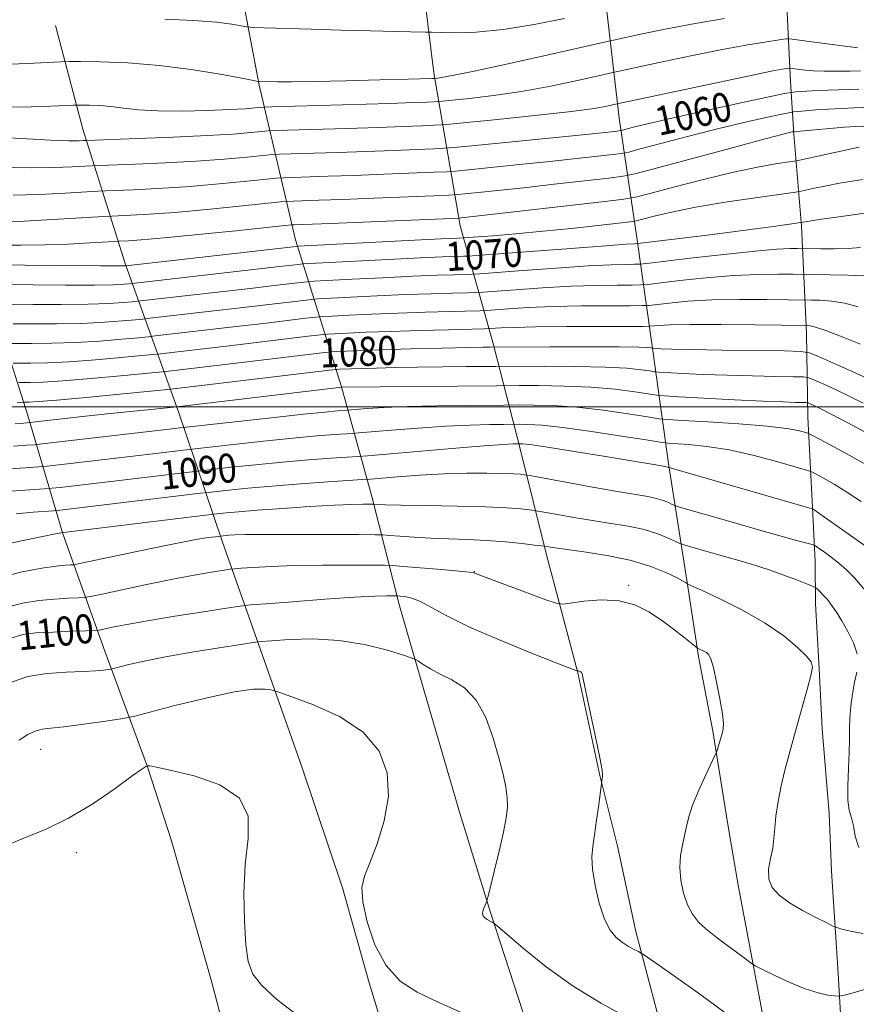
# Model space of a CAD drawing. Extents: x 2097300 to 2100200, y 334800 to 337700.
# Drawn here: x 2097586 to 2097817, y 336835 to 337107 of the extents above; entities that cross this region are included whole.
import ezdxf

# ---------------------------------------------------------------- set-up
doc = ezdxf.new("R2010")
doc.units = 0
doc.header["$MEASUREMENT"] = 0
for name, color, linetype, lineweight in [('32000', 7, 'Continuous', 0), ('DTM HARD BREAKLINE', 7, 'Continuous', 0), ('DTM SPOT ELEVATION', 2, 'Continuous', 13), ('INDEX CONTOUR', 41, 'Continuous', 13), ('INDEX CONTOUR LABEL', 244, 'Continuous', 0), ('INTERMEDIATE CONTOUR', 44, 'Continuous', 0)]:
    doc.layers.add(name, color=color, linetype=linetype, lineweight=lineweight)
doc.styles.add('Style-ITALICS', font='ITALICS.shx')

msp = doc.modelspace()

# ---------------------------------------------------------------- linework, layer by layer
at = {"layer": '32000', "flags": 128}
msp.add_lwpolyline([(2100000, 337000), (2097500, 337000)], dxfattribs=at)
at = {"layer": 'DTM HARD BREAKLINE'}
for points in [[(2097816.66, 336782.55, 1104.83), (2097813.97, 336810.5, 1101.85), (2097812.07, 336843.7, 1097.08), (2097810.18, 336871.91, 1094.69), (2097809.61, 336887.84, 1094.69), (2097807.68, 336911.21, 1095.29), (2097806.69, 336929.53, 1095.89), (2097805.81, 336945.71, 1094.69), (2097805.72, 336957.32, 1092.91), (2097804.99, 336972.28, 1089.92), (2097803.67, 336997.16, 1085.15), (2097803.36, 337020.37, 1078.59), (2097801.9, 337049.9, 1070.24), (2097799.82, 337075.25, 1064.27), (2097798.86, 337089.83, 1058.91), (2097796.75, 337133.58, 1048.17)], [(2097799.51, 336775.99, 1106.03), (2097796.35, 336798.29, 1103.64), (2097791.69, 336829.61, 1099.47), (2097786.69, 336856.38, 1097.08), (2097784.5, 336868.02, 1096.48), (2097781.69, 336884.23, 1097.08), (2097777.47, 336910.5, 1098.27), (2097773.49, 336931.1, 1098.27), (2097770.26, 336952.19, 1095.89), (2097765.31, 336983.75, 1089.92), (2097760.48, 337018.85, 1079.19), (2097756.56, 337046.11, 1069.64), (2097751.62, 337079.7, 1058.91), (2097746.8, 337121.26, 1049.36)], [(2097780.71, 336753.84, 1107.82), (2097773.39, 336784.76, 1106.03), (2097765.12, 336821.4, 1102.45), (2097756.25, 336855.28, 1099.47), (2097751.12, 336878.76, 1099.47), (2097746.24, 336898.3, 1100.06), (2097740.18, 336926.6, 1100.06), (2097731.52, 336959.24, 1096.48), (2097724.26, 336988.49, 1090.52), (2097716.93, 337017.13, 1079.78), (2097707.7, 337050, 1066.66), (2097700.48, 337092.17, 1053.54), (2097697.22, 337118.42, 1049.96)], [(2097747.28, 336742.23, 1109.01), (2097741.69, 336769.82, 1108.41), (2097736.34, 336794.58, 1107.22), (2097726.38, 336828.89, 1103.64), (2097716.21, 336860.18, 1101.85), (2097707.63, 336887.89, 1103.05), (2097698.51, 336919.08, 1103.05), (2097690.93, 336945.13, 1100.66), (2097683.31, 336975.26, 1093.5), (2097674.98, 337005.59, 1083.96), (2097662.21, 337046.16, 1067.26), (2097652.24, 337088.85, 1054.13), (2097647.2, 337115.59, 1050.55)], [(2097674, 336719.44, 1110.2), (2097665.05, 336747.17, 1110.8), (2097658.33, 336769.58, 1111.99), (2097655.42, 336780.55, 1111.4), (2097647.43, 336809.53, 1108.41), (2097639.02, 336841.59, 1106.62), (2097628.03, 336880.25, 1107.22), (2097621.37, 336900.74, 1106.03), (2097609.64, 336932.61, 1101.26), (2097598.04, 336965.04, 1094.1), (2097588.38, 336997.63, 1083.36), (2097571.85, 337049.36, 1064.27), (2097560.45, 337088.87, 1054.73), (2097554.22, 337109.87, 1052.34)], [(2097715.38, 336729.03, 1109.61), (2097709.55, 336749.24, 1109.01), (2097704.95, 336765.28, 1110.2), (2097699.71, 336784.82, 1110.2), (2097691.51, 336811.86, 1106.62), (2097682.63, 336841.13, 1104.24), (2097675.19, 336867.28, 1104.24), (2097663.98, 336900.73, 1105.43), (2097654.72, 336926.99, 1103.64), (2097642, 336962.93, 1096.48), (2097629.99, 336998.69, 1084.55), (2097615.31, 337039.29, 1067.85), (2097603.57, 337076.63, 1057.12), (2097595.99, 337105.28, 1052.34)]]:
    msp.add_polyline3d(points, dxfattribs=at)
at = {"layer": 'DTM SPOT ELEVATION'}
for p in [(2097711.64, 336954.58, 1097.95), (2097754.24, 336950.75, 1097.75), (2097591.87, 336905.49, 1104.74), (2097601.75, 336876.98, 1106.47)]:
    msp.add_point(p, dxfattribs=at)
at = {"layer": 'INDEX CONTOUR'}
for points in [[(2097817.8, 337087.687, 1060), (2097809.185, 337087.389, 1060), (2097804.912, 337087.222, 1060), (2097802.044, 337087.086, 1060), (2097800.423, 337086.984, 1060), (2097799.61, 337086.916, 1060), (2097798.987, 337086.83, 1060), (2097797.217, 337086.468, 1060), (2097784.827, 337083.811, 1060), (2097775.133, 337081.709, 1060), (2097766.144, 337079.722, 1060), (2097759.778, 337078.249, 1060), (2097755.856, 337077.282, 1060), (2097752.54, 337076.407, 1060), (2097751.849, 337076.265, 1060), (2097751.009, 337076.16, 1060), (2097749.351, 337075.974, 1060), (2097745.913, 337075.608, 1060), (2097739.655, 337074.964, 1060), (2097710.936, 337072.092, 1060), (2097705.947, 337071.605, 1060), (2097703.225, 337071.387, 1060), (2097700.439, 337071.256, 1060), (2097695.752, 337071.063, 1060), (2097689.312, 337070.809, 1060), (2097681.763, 337070.533, 1060), (2097673.825, 337070.272, 1060), (2097657.844, 337069.788, 1060), (2097655.856, 337069.665, 1060), (2097648.887, 337068.961, 1060), (2097642.6, 337068.393, 1060), (2097634.863, 337067.826, 1060), (2097626.25, 337067.36, 1060), (2097618.037, 337067.012, 1060), (2097608.09, 337066.653, 1060), (2097606.118, 337066.567, 1060), (2097604.066, 337066.447, 1060), (2097600.575, 337066.254, 1060), (2097595.603, 337066.077, 1060), (2097589.44, 337066.039, 1060), (2097582.526, 337066.22, 1060)], [(2097820.184, 337053.574, 1070), (2097806.273, 337051.622, 1070), (2097803.602, 337051.23, 1070), (2097802.409, 337051.039, 1070), (2097801.766, 337050.917, 1070), (2097794.852, 337049.944, 1070), (2097789.225, 337049.176, 1070), (2097782.263, 337048.256, 1070), (2097774.468, 337047.266, 1070), (2097756.798, 337045.103, 1070), (2097756.449, 337045.082, 1070), (2097755.844, 337045.061, 1070), (2097753.511, 337044.911, 1070), (2097747.895, 337044.506, 1070), (2097738.247, 337043.783, 1070), (2097712.224, 337041.801, 1070), (2097709.9, 337041.643, 1070), (2097708.605, 337041.598, 1070), (2097706.557, 337041.543, 1070), (2097702.815, 337041.409, 1070), (2097696.648, 337041.14, 1070), (2097687.85, 337040.712, 1070), (2097666.092, 337039.593, 1070), (2097664.178, 337039.473, 1070), (2097663.105, 337039.359, 1070), (2097657.845, 337038.738, 1070), (2097617.169, 337034.064, 1070), (2097616.263, 337033.972, 1070), (2097614.868, 337033.859, 1070), (2097611.977, 337033.737, 1070), (2097606.72, 337033.658, 1070), (2097598.764, 337033.662, 1070), (2097589.937, 337033.718, 1070), (2097582.605, 337033.78, 1070)], [(2097820.179, 337007.844, 1080), (2097815.725, 337009.869, 1080), (2097806.673, 337013.93, 1080), (2097804.16, 337014.954, 1080), (2097801.716, 337015.353, 1080), (2097797.246, 337015.468, 1080), (2097780.039, 337015.721, 1080), (2097771.612, 337015.865, 1080), (2097766.108, 337015.989, 1080), (2097763.146, 337016.085, 1080), (2097761.098, 337016.189, 1080), (2097760.733, 337016.222, 1080), (2097760.352, 337016.28, 1080), (2097759.48, 337016.38, 1080), (2097756.988, 337016.491, 1080), (2097751.581, 337016.577, 1080), (2097742.67, 337016.605, 1080), (2097732.465, 337016.592, 1080), (2097715.993, 337016.531, 1080), (2097714.016, 337016.493, 1080), (2097702.629, 337016.231, 1080), (2097694.109, 337016.018, 1080), (2097686.092, 337015.792, 1080), (2097680.102, 337015.588, 1080), (2097676.111, 337015.42, 1080), (2097673.705, 337015.301, 1080), (2097672.265, 337015.212, 1080), (2097670.363, 337015.015, 1080), (2097641.969, 337011.615, 1080), (2097626.41, 337009.803, 1080), (2097624.498, 337009.608, 1080), (2097613.971, 337008.586, 1080), (2097605.747, 337007.825, 1080), (2097598.053, 337007.184, 1080), (2097592.491, 337006.837, 1080), (2097588.959, 337006.724, 1080), (2097585.839, 337006.724, 1080)], [(2097823.611, 336958.788, 1090), (2097805.123, 336971.789, 1090), (2097804.929, 336971.902, 1090), (2097765.062, 336983.429, 1090), (2097762.798, 336983.834, 1090), (2097760.07, 336984.303, 1090), (2097755.028, 336985.144, 1090), (2097747.304, 336986.408, 1090), (2097738.624, 336987.806, 1090), (2097731.239, 336988.965, 1090), (2097726.838, 336989.609, 1090), (2097724.874, 336989.846, 1090), (2097724.241, 336989.878, 1090), (2097723.313, 336989.871, 1090), (2097722.32, 336989.844, 1090), (2097719.711, 336989.686, 1090), (2097714.262, 336989.274, 1090), (2097705.43, 336988.545, 1090), (2097682.103, 336986.55, 1090), (2097679.455, 336986.341, 1090), (2097672.131, 336985.852, 1090), (2097665.881, 336985.397, 1090), (2097658.668, 336984.797, 1090), (2097651.232, 336984.078, 1090), (2097644.491, 336983.362, 1090), (2097634.451, 336982.229, 1090), (2097612.809, 336979.63, 1090), (2097597.253, 336977.815, 1090), (2097595.014, 336977.567, 1090), (2097592.877, 336977.385, 1090), (2097582.257, 336976.649, 1090)], [(2097782.602, 336831.567, 1100), (2097774.106, 336837.807, 1100), (2097769.102, 336841.384, 1100), (2097764.353, 336844.717, 1100), (2097758.64, 336848.683, 1100), (2097757.668, 336849.313, 1100), (2097756.932, 336849.7, 1100), (2097755.772, 336850.288, 1100), (2097754.224, 336851.138, 1100), (2097752.496, 336852.222, 1100), (2097750.766, 336853.58, 1100), (2097749.098, 336855.582, 1100), (2097747.522, 336858.672, 1100), (2097746.093, 336863.058, 1100), (2097744.945, 336867.994, 1100), (2097744.233, 336872.495, 1100), (2097744.058, 336875.888, 1100), (2097744.305, 336878.731, 1100), (2097744.801, 336881.897, 1100), (2097745.389, 336885.941, 1100), (2097745.954, 336890.179, 1100), (2097746.82, 336896.959, 1100), (2097746.888, 336897.409, 1100), (2097746.973, 336897.848, 1100), (2097747.032, 336898.362, 1100), (2097746.871, 336899.788, 1100), (2097746.254, 336903.152, 1100), (2097745.064, 336908.978, 1100), (2097743.627, 336915.791, 1100), (2097741.664, 336924.973, 1100), (2097741.346, 336926.345, 1100), (2097741.194, 336926.715, 1100), (2097741.017, 336926.896, 1100), (2097740.804, 336927.04, 1100), (2097740.585, 336927.134, 1100), (2097740.39, 336927.174, 1100), (2097740.232, 336927.174, 1100), (2097740.056, 336927.153, 1100), (2097740.005, 336927.16, 1100), (2097739.924, 336927.188, 1100), (2097733.978, 336929.507, 1100), (2097726.909, 336932.29, 1100), (2097718.282, 336935.798, 1100), (2097710.132, 336939.345, 1100), (2097704.045, 336942.357, 1100), (2097699.805, 336944.694, 1100), (2097696.747, 336946.324, 1100), (2097694.323, 336947.259, 1100), (2097692.455, 336947.684, 1100), (2097691.185, 336947.828, 1100), (2097690.468, 336947.884, 1100), (2097689.916, 336947.906, 1100), (2097689.057, 336947.913, 1100), (2097687.367, 336947.903, 1100), (2097684.123, 336947.796, 1100), (2097678.55, 336947.487, 1100), (2097670.391, 336946.93, 1100), (2097661.457, 336946.27, 1100), (2097654.079, 336945.708, 1100), (2097649.794, 336945.365, 1100), (2097646.984, 336945.048, 1100), (2097643.24, 336944.485, 1100), (2097636.86, 336943.493, 1100), (2097628.976, 336942.244, 1100), (2097621.422, 336940.998, 1100), (2097615.675, 336939.972, 1100), (2097611.765, 336939.206, 1100), (2097609.361, 336938.698, 1100), (2097608.002, 336938.426, 1100), (2097606.714, 336938.303, 1100), (2097604.393, 336938.221, 1100), (2097600.321, 336938.092, 1100), (2097595.318, 336937.897, 1100), (2097590.587, 336937.633, 1100), (2097586.99, 336937.227, 1100), (2097583.988, 336936.317, 1100)]]:
    msp.add_polyline3d(points, dxfattribs=at)
at = {"layer": 'INTERMEDIATE CONTOUR'}
for points in [[(2097780.677, 337107.193, 1054), (2097772.569, 337105.809, 1054), (2097764.726, 337104.326, 1054), (2097757.944, 337102.944, 1054), (2097750.002, 337101.249, 1054), (2097747.097, 337100.606, 1054), (2097732.443, 337097.312, 1054), (2097721.331, 337094.834, 1054), (2097711.553, 337092.694, 1054), (2097705.493, 337091.439, 1054), (2097702.561, 337090.908, 1054), (2097701.421, 337090.76, 1054), (2097700.477, 337090.681, 1054), (2097699.93, 337090.661, 1054), (2097693.398, 337090.464, 1054), (2097685.537, 337090.238, 1054), (2097676.102, 337089.985, 1054), (2097667.386, 337089.788, 1054), (2097661.179, 337089.705, 1054), (2097657.263, 337089.709, 1054), (2097652.321, 337089.813, 1054), (2097651.964, 337089.851, 1054), (2097650.696, 337090.083, 1054), (2097647.429, 337090.706, 1054), (2097641.443, 337091.822, 1054), (2097633.478, 337093.142, 1054), (2097624.639, 337094.28, 1054), (2097615.996, 337094.944, 1054), (2097608.458, 337095.223, 1054), (2097602.9, 337095.297, 1054), (2097599.721, 337095.312, 1054), (2097597.432, 337095.258, 1054), (2097588.258, 337094.794, 1054), (2097580.961, 337094.497, 1054)], [(2097736.501, 337107.183, 1052), (2097728.151, 337105.508, 1052), (2097719.564, 337104.13, 1052), (2097712.102, 337103.444, 1052), (2097706.22, 337103.288, 1052), (2097702.156, 337103.366, 1052), (2097699.842, 337103.437, 1052), (2097698.013, 337103.483, 1052), (2097689.932, 337103.652, 1052), (2097682.918, 337103.809, 1052), (2097674.862, 337104.006, 1052), (2097666.613, 337104.233, 1052), (2097653.57, 337104.625, 1052), (2097650.452, 337104.734, 1052), (2097648.825, 337104.865, 1052), (2097644.65, 337105.602, 1052), (2097640.392, 337106.163, 1052), (2097634.207, 337106.661, 1052), (2097626.13, 337106.997, 1052)], [(2097817.529, 337099.084, 1056), (2097806.192, 337100.577, 1056), (2097799.356, 337101.53, 1056), (2097798.51, 337101.624, 1056), (2097797.573, 337101.566, 1056), (2097795.74, 337101.305, 1056), (2097792.328, 337100.783, 1056), (2097787.133, 337099.917, 1056), (2097780.071, 337098.613, 1056), (2097771.384, 337096.868, 1056), (2097762.613, 337095.03, 1056), (2097751.611, 337092.675, 1056), (2097749.058, 337092.116, 1056), (2097745.777, 337091.379, 1056), (2097740.133, 337090.125, 1056), (2097732.699, 337088.573, 1056), (2097724.602, 337087.076, 1056), (2097716.892, 337085.923, 1056), (2097710.307, 337085.126, 1056), (2097705.514, 337084.629, 1056), (2097702.873, 337084.369, 1056), (2097701.564, 337084.26, 1056), (2097700.464, 337084.206, 1056), (2097698.494, 337084.126, 1056), (2097694.739, 337083.993, 1056), (2097688.328, 337083.786, 1056), (2097655.593, 337082.823, 1056), (2097653.588, 337082.744, 1056), (2097652.584, 337082.658, 1056), (2097651.073, 337082.511, 1056), (2097648.382, 337082.305, 1056), (2097644.048, 337082.06, 1056), (2097637.892, 337081.807, 1056), (2097630.874, 337081.648, 1056), (2097624.236, 337081.699, 1056), (2097618.934, 337082.029, 1056), (2097614.774, 337082.503, 1056), (2097611.271, 337082.939, 1056), (2097608.071, 337083.197, 1056), (2097605.33, 337083.303, 1056), (2097603.33, 337083.331, 1056), (2097602.135, 337083.333, 1056), (2097600.941, 337083.294, 1056), (2097594.722, 337082.983, 1056), (2097589.247, 337082.795, 1056), (2097582.869, 337082.736, 1056)], [(2097818.273, 337092.801, 1058), (2097815.396, 337092.711, 1058), (2097811.786, 337092.634, 1058), (2097808.207, 337092.636, 1058), (2097805.282, 337092.757, 1058), (2097803.05, 337092.954, 1058), (2097801.404, 337093.158, 1058), (2097798.751, 337093.519, 1058), (2097798.457, 337093.5, 1058), (2097797.884, 337093.418, 1058), (2097796.617, 337093.212, 1058), (2097793.589, 337092.64, 1058), (2097787.573, 337091.416, 1058), (2097778.043, 337089.409, 1058), (2097751.019, 337083.626, 1058), (2097749.792, 337083.352, 1058), (2097747.823, 337082.94, 1058), (2097744.068, 337082.312, 1058), (2097737.652, 337081.458, 1058), (2097728.29, 337080.406, 1058), (2097718.054, 337079.344, 1058), (2097704.819, 337078.027, 1058), (2097702.446, 337077.829, 1058), (2097700.452, 337077.731, 1058), (2097697.123, 337077.595, 1058), (2097692.025, 337077.401, 1058), (2097685.045, 337077.159, 1058), (2097676.401, 337076.888, 1058), (2097656.719, 337076.305, 1058), (2097654.722, 337076.204, 1058), (2097652.953, 337076.035, 1058), (2097649.921, 337075.733, 1058), (2097645.011, 337075.331, 1058), (2097637.834, 337074.886, 1058), (2097628.441, 337074.449, 1058), (2097618.657, 337074.067, 1058), (2097604.523, 337073.561, 1058), (2097603.722, 337073.519, 1058), (2097602.482, 337073.47, 1058), (2097599.755, 337073.486, 1058), (2097594.592, 337073.665, 1058), (2097586.611, 337074.061, 1058), (2097577.683, 337074.556, 1058)], [(2097819.176, 337082.635, 1062), (2097816.517, 337082.543, 1062), (2097813.049, 337082.403, 1062), (2097809.341, 337082.214, 1062), (2097805.907, 337081.984, 1062), (2097803.041, 337081.754, 1062), (2097800.986, 337081.569, 1062), (2097799.756, 337081.441, 1062), (2097798.485, 337081.218, 1062), (2097796.079, 337080.71, 1062), (2097791.717, 337079.765, 1062), (2097785.638, 337078.399, 1062), (2097778.346, 337076.665, 1062), (2097770.468, 337074.67, 1062), (2097763.093, 337072.73, 1062), (2097757.438, 337071.212, 1062), (2097754.228, 337070.364, 1062), (2097752.27, 337069.964, 1062), (2097749.887, 337069.665, 1062), (2097745.734, 337069.193, 1062), (2097739.807, 337068.533, 1062), (2097732.435, 337067.74, 1062), (2097724.134, 337066.881, 1062), (2097709.964, 337065.458, 1062), (2097706.392, 337065.113, 1062), (2097703.919, 337064.938, 1062), (2097700.427, 337064.782, 1062), (2097686.598, 337064.217, 1062), (2097678.48, 337063.906, 1062), (2097671.249, 337063.655, 1062), (2097658.97, 337063.271, 1062), (2097656.99, 337063.125, 1062), (2097647.852, 337062.188, 1062), (2097640.189, 337061.453, 1062), (2097631.892, 337060.766, 1062), (2097624.058, 337060.271, 1062), (2097617.416, 337059.957, 1062), (2097609.836, 337059.676, 1062), (2097607.713, 337059.572, 1062), (2097598.668, 337059.039, 1062), (2097591.452, 337058.668, 1062), (2097584.288, 337058.413, 1062)], [(2097819.137, 337077.53, 1064), (2097816.912, 337077.417, 1064), (2097813.77, 337077.206, 1064), (2097809.771, 337076.882, 1064), (2097805.662, 337076.522, 1064), (2097800.524, 337076.052, 1064), (2097799.75, 337075.968, 1064), (2097799.375, 337075.899, 1064), (2097798.608, 337075.72, 1064), (2097796.143, 337075.088, 1064), (2097790.551, 337073.608, 1064), (2097781.156, 337071.091, 1064), (2097761.201, 337065.717, 1064), (2097755.915, 337064.322, 1064), (2097752.69, 337063.662, 1064), (2097748.765, 337063.171, 1064), (2097733.702, 337061.458, 1064), (2097725.216, 337060.515, 1064), (2097718.087, 337059.751, 1064), (2097712.656, 337059.191, 1064), (2097708.994, 337058.824, 1064), (2097706.837, 337058.622, 1064), (2097704.613, 337058.488, 1064), (2097700.414, 337058.307, 1064), (2097683.886, 337057.625, 1064), (2097675.197, 337057.28, 1064), (2097668.672, 337057.039, 1064), (2097661.663, 337056.815, 1064), (2097660.096, 337056.754, 1064), (2097658.124, 337056.585, 1064), (2097646.818, 337055.415, 1064), (2097637.779, 337054.513, 1064), (2097628.921, 337053.706, 1064), (2097621.867, 337053.181, 1064), (2097616.796, 337052.902, 1064), (2097611.583, 337052.699, 1064), (2097609.309, 337052.578, 1064), (2097587.3, 337051.259, 1064), (2097579.136, 337050.788, 1064)], [(2097817.851, 337071.723, 1066), (2097801.36, 337068.117, 1066), (2097799.833, 337067.831, 1066), (2097794.756, 337067.084, 1066), (2097789.827, 337066.218, 1066), (2097783.14, 337064.81, 1066), (2097774.929, 337062.816, 1066), (2097766.646, 337060.664, 1066), (2097760.051, 337058.898, 1066), (2097756.147, 337057.887, 1066), (2097752.93, 337057.311, 1066), (2097747.644, 337056.676, 1066), (2097712.041, 337052.621, 1066), (2097708.021, 337052.189, 1066), (2097707.283, 337052.131, 1066), (2097705.307, 337052.038, 1066), (2097671.915, 337050.653, 1066), (2097661.998, 337050.278, 1066), (2097661.221, 337050.237, 1066), (2097659.258, 337050.046, 1066), (2097645.784, 337048.641, 1066), (2097635.368, 337047.574, 1066), (2097625.95, 337046.646, 1066), (2097619.675, 337046.092, 1066), (2097616.176, 337045.847, 1066), (2097613.506, 337045.732, 1066), (2097612.32, 337045.668, 1066), (2097605.471, 337045.263, 1066), (2097599.584, 337044.967, 1066), (2097593.007, 337044.729, 1066), (2097586.517, 337044.622, 1066), (2097580.818, 337044.613, 1066)], [(2097818.895, 337062.809, 1068), (2097815.897, 337062.352, 1068), (2097812.42, 337061.759, 1068), (2097808.811, 337061.063, 1068), (2097805.526, 337060.375, 1068), (2097803.041, 337059.834, 1068), (2097801.496, 337059.51, 1068), (2097799.643, 337059.21, 1068), (2097789.229, 337057.731, 1068), (2097780.886, 337056.481, 1068), (2097772.669, 337055.116, 1068), (2097766.061, 337053.809, 1068), (2097761.258, 337052.689, 1068), (2097756.333, 337051.411, 1068), (2097754.601, 337051.119, 1068), (2097751.449, 337050.745, 1068), (2097745.834, 337050.107, 1068), (2097738.473, 337049.298, 1068), (2097730.522, 337048.481, 1068), (2097723.043, 337047.793, 1068), (2097716.722, 337047.267, 1068), (2097708.601, 337046.649, 1068), (2097707.072, 337046.598, 1068), (2097704.382, 337046.483, 1068), (2097698.68, 337046.208, 1068), (2097662.941, 337044.364, 1068), (2097662.452, 337044.323, 1068), (2097615.376, 337038.919, 1068), (2097615.048, 337038.913, 1068), (2097613.223, 337038.92, 1068), (2097608.453, 337038.954, 1068), (2097576.963, 337039.225, 1068)], [(2097818.218, 337043.98, 1072), (2097814.784, 337043.739, 1072), (2097810.944, 337043.63, 1072), (2097807.273, 337043.619, 1072), (2097800.8, 337043.695, 1072), (2097798.801, 337043.693, 1072), (2097795.149, 337043.532, 1072), (2097789.126, 337043.038, 1072), (2097780.532, 337042.124, 1072), (2097771.222, 337041.037, 1072), (2097759.255, 337039.592, 1072), (2097757.249, 337039.4, 1072), (2097755.83, 337039.372, 1072), (2097753.469, 337039.353, 1072), (2097749.402, 337039.233, 1072), (2097743.055, 337038.909, 1072), (2097734.33, 337038.332, 1072), (2097725.03, 337037.655, 1072), (2097713.144, 337036.755, 1072), (2097710.994, 337036.622, 1072), (2097709.147, 337036.567, 1072), (2097706.043, 337036.487, 1072), (2097701.249, 337036.335, 1072), (2097694.615, 337036.072, 1072), (2097686.323, 337035.688, 1072), (2097677.881, 337035.267, 1072), (2097667.326, 337034.717, 1072), (2097665.415, 337034.581, 1072), (2097663.758, 337034.395, 1072), (2097656.368, 337033.516, 1072), (2097649.717, 337032.738, 1072), (2097618.635, 337029.173, 1072), (2097617.149, 337029.024, 1072), (2097614.689, 337028.804, 1072), (2097610.731, 337028.555, 1072), (2097604.986, 337028.364, 1072), (2097597.509, 337028.297, 1072), (2097589.741, 337028.318, 1072), (2097583.47, 337028.368, 1072)], [(2097819.149, 337036.175, 1074), (2097814.724, 337036.381, 1074), (2097809.829, 337036.501, 1074), (2097799.548, 337036.645, 1074), (2097795.596, 337036.678, 1074), (2097790.007, 337036.603, 1074), (2097783.15, 337036.282, 1074), (2097775.544, 337035.642, 1074), (2097768.307, 337034.865, 1074), (2097759.525, 337033.822, 1074), (2097757.581, 337033.684, 1074), (2097755.211, 337033.662, 1074), (2097751.095, 337033.646, 1074), (2097745.293, 337033.554, 1074), (2097738.215, 337033.312, 1074), (2097730.413, 337032.882, 1074), (2097723.017, 337032.377, 1074), (2097714.063, 337031.709, 1074), (2097712.088, 337031.601, 1074), (2097709.689, 337031.535, 1074), (2097705.529, 337031.432, 1074), (2097699.683, 337031.261, 1074), (2097692.584, 337031.005, 1074), (2097684.797, 337030.664, 1074), (2097677.442, 337030.306, 1074), (2097668.561, 337029.841, 1074), (2097666.652, 337029.689, 1074), (2097664.412, 337029.431, 1074), (2097654.891, 337028.294, 1074), (2097647.779, 337027.458, 1074), (2097622.046, 337024.493, 1074), (2097620.099, 337024.281, 1074), (2097618.035, 337024.077, 1074), (2097614.509, 337023.75, 1074), (2097609.484, 337023.372, 1074), (2097603.252, 337023.069, 1074), (2097596.255, 337022.932, 1074), (2097589.546, 337022.92, 1074), (2097584.335, 337022.956, 1074)], [(2097817.618, 337027.623, 1076), (2097813.901, 337028.628, 1076), (2097810.256, 337029.21, 1076), (2097807.07, 337029.448, 1076), (2097804.718, 337029.506, 1076), (2097798.296, 337029.594, 1076), (2097792.391, 337029.663, 1076), (2097784.866, 337029.674, 1076), (2097777.175, 337029.526, 1076), (2097770.556, 337029.159, 1076), (2097765.393, 337028.692, 1076), (2097759.795, 337028.052, 1076), (2097757.913, 337027.967, 1076), (2097754.593, 337027.952, 1076), (2097748.72, 337027.939, 1076), (2097741.185, 337027.876, 1076), (2097733.376, 337027.715, 1076), (2097726.495, 337027.432, 1076), (2097721.004, 337027.102, 1076), (2097714.982, 337026.662, 1076), (2097713.182, 337026.58, 1076), (2097705.014, 337026.376, 1076), (2097698.116, 337026.187, 1076), (2097690.551, 337025.937, 1076), (2097683.271, 337025.639, 1076), (2097677.004, 337025.344, 1076), (2097672.416, 337025.11, 1076), (2097669.795, 337024.965, 1076), (2097667.889, 337024.798, 1076), (2097665.065, 337024.467, 1076), (2097653.414, 337023.072, 1076), (2097645.844, 337022.177, 1076), (2097623.501, 337019.596, 1076), (2097621.566, 337019.39, 1076), (2097618.922, 337019.13, 1076), (2097614.33, 337018.695, 1076), (2097608.239, 337018.19, 1076), (2097601.521, 337017.774, 1076), (2097595, 337017.568, 1076), (2097589.35, 337017.521, 1076), (2097582.814, 337017.551, 1076)], [(2097818.188, 337017.378, 1078), (2097813.142, 337019.378, 1078), (2097808.653, 337021.081, 1078), (2097805.788, 337022.037, 1078), (2097804.312, 337022.395, 1078), (2097803.669, 337022.451, 1078), (2097789.186, 337022.649, 1078), (2097779.725, 337022.746, 1078), (2097771.2, 337022.77, 1078), (2097765.57, 337022.677, 1078), (2097762.479, 337022.519, 1078), (2097760.065, 337022.283, 1078), (2097758.246, 337022.25, 1078), (2097746.346, 337022.232, 1078), (2097737.076, 337022.197, 1078), (2097728.536, 337022.118, 1078), (2097722.578, 337021.982, 1078), (2097718.992, 337021.826, 1078), (2097715.902, 337021.616, 1078), (2097714.275, 337021.558, 1078), (2097704.5, 337021.321, 1078), (2097696.551, 337021.113, 1078), (2097688.518, 337020.869, 1078), (2097681.745, 337020.615, 1078), (2097676.565, 337020.382, 1078), (2097673.061, 337020.206, 1078), (2097671.03, 337020.089, 1078), (2097669.125, 337019.906, 1078), (2097665.718, 337019.503, 1078), (2097643.906, 337016.896, 1078), (2097624.956, 337014.7, 1078), (2097623.032, 337014.499, 1078), (2097619.809, 337014.183, 1078), (2097614.151, 337013.641, 1078), (2097606.993, 337013.007, 1078), (2097599.786, 337012.479, 1078), (2097593.746, 337012.203, 1078), (2097589.155, 337012.122, 1078), (2097584.327, 337012.137, 1078)], [(2097818.937, 337001.039, 1082), (2097815.26, 337002.891, 1082), (2097811.485, 337004.696, 1082), (2097808.074, 337006.263, 1082), (2097805.507, 337007.417, 1082), (2097803.969, 337008.044, 1082), (2097802.475, 337008.288, 1082), (2097799.741, 337008.358, 1082), (2097794.864, 337008.431, 1082), (2097788.439, 337008.555, 1082), (2097781.44, 337008.743, 1082), (2097774.772, 337008.997, 1082), (2097769.076, 337009.267, 1082), (2097762.625, 337009.617, 1082), (2097761.357, 337009.734, 1082), (2097760.037, 337009.935, 1082), (2097757.682, 337010.283, 1082), (2097753.725, 337010.689, 1082), (2097747.697, 337011.025, 1082), (2097739.558, 337011.197, 1082), (2097730.954, 337011.241, 1082), (2097717.474, 337011.2, 1082), (2097709.386, 337011.129, 1082), (2097702.822, 337011.061, 1082), (2097695.956, 337010.974, 1082), (2097689.782, 337010.867, 1082), (2097684.588, 337010.752, 1082), (2097680.48, 337010.64, 1082), (2097677.515, 337010.539, 1082), (2097674.349, 337010.396, 1082), (2097673.499, 337010.336, 1082), (2097671.6, 337010.123, 1082), (2097627.865, 337004.907, 1082), (2097625.964, 337004.716, 1082), (2097613.792, 337003.532, 1082), (2097604.501, 337002.643, 1082), (2097596.319, 337001.889, 1082), (2097591.236, 337001.473, 1082), (2097588.763, 337001.325, 1082), (2097587.353, 337001.311, 1082), (2097587.019, 337001.293, 1082), (2097585.45, 337001.124, 1082)], [(2097819.531, 336993.052, 1084), (2097814.752, 336995.609, 1084), (2097810.339, 336997.939, 1084), (2097807.246, 336999.522, 1084), (2097805.368, 337000.435, 1084), (2097804.341, 337000.905, 1084), (2097803.779, 337001.134, 1084), (2097803.234, 337001.223, 1084), (2097802.236, 337001.248, 1084), (2097800.296, 337001.284, 1084), (2097796.838, 337001.389, 1084), (2097791.268, 337001.621, 1084), (2097783.436, 337002.006, 1084), (2097768.094, 337002.82, 1084), (2097764.151, 337003.046, 1084), (2097761.981, 337003.245, 1084), (2097755.884, 337004.186, 1084), (2097750.46, 337004.885, 1084), (2097743.811, 337005.473, 1084), (2097736.446, 337005.79, 1084), (2097729.442, 337005.892, 1084), (2097724.026, 337005.892, 1084), (2097717.767, 337005.858, 1084), (2097674.944, 337005.457, 1084), (2097673.52, 337005.299, 1084), (2097629.465, 337000.024, 1084), (2097622.312, 336999.325, 1084), (2097616.741, 336998.764, 1084), (2097610.249, 336998.086, 1084), (2097603.475, 336997.345, 1084), (2097588.893, 336995.69, 1084), (2097587.255, 336995.562, 1084), (2097584.897, 336995.334, 1084)], [(2097820.364, 336983.749, 1086), (2097815.911, 336986.226, 1086), (2097811.06, 336988.869, 1086), (2097807.06, 336991.027, 1086), (2097804.797, 336992.235, 1086), (2097803.673, 336992.764, 1086), (2097802.727, 336993.067, 1086), (2097801.037, 336993.507, 1086), (2097797.853, 336994.09, 1086), (2097792.465, 336994.73, 1086), (2097784.649, 336995.348, 1086), (2097776.124, 336995.882, 1086), (2097769.094, 336996.273, 1086), (2097765.036, 336996.509, 1086), (2097762.524, 336996.761, 1086), (2097759.406, 336997.245, 1086), (2097754.085, 336998.09, 1086), (2097747.195, 336999.082, 1086), (2097739.927, 336999.922, 1086), (2097733.334, 337000.381, 1086), (2097727.931, 337000.54, 1086), (2097724.098, 337000.553, 1086), (2097719.759, 337000.53, 1086), (2097709.468, 337000.434, 1086), (2097701.26, 337000.317, 1086), (2097693.193, 337000.123, 1086), (2097686.729, 336999.846, 1086), (2097682.052, 336999.546, 1086), (2097676.492, 336999.089, 1086), (2097673.832, 336998.903, 1086), (2097670.416, 336998.602, 1086), (2097664.439, 336998.001, 1086), (2097655.592, 336997.045, 1086), (2097630.398, 336994.217, 1086), (2097625.817, 336993.672, 1086), (2097592.351, 336989.808, 1086), (2097590.152, 336989.588, 1086), (2097588.006, 336989.431, 1086), (2097584.423, 336989.179, 1086)], [(2097818.424, 336973.924, 1088), (2097814.466, 336976.529, 1088), (2097810.916, 336978.705, 1088), (2097808.035, 336980.354, 1088), (2097806.004, 336981.462, 1088), (2097804.77, 336982.09, 1088), (2097803.345, 336982.602, 1088), (2097800.507, 336983.437, 1088), (2097795.431, 336984.881, 1088), (2097788.872, 336986.611, 1088), (2097781.984, 336988.153, 1088), (2097775.782, 336989.142, 1088), (2097770.732, 336989.657, 1088), (2097765.052, 336990.019, 1088), (2097762.96, 336990.283, 1088), (2097759.091, 336990.899, 1088), (2097752.287, 336991.993, 1088), (2097743.931, 336993.279, 1088), (2097736.042, 336994.369, 1088), (2097730.222, 336994.973, 1088), (2097726.419, 336995.19, 1088), (2097724.169, 336995.215, 1088), (2097719.672, 336995.185, 1088), (2097715.894, 336995.139, 1088), (2097710.485, 336995.002, 1088), (2097703.727, 336994.699, 1088), (2097696.08, 336994.195, 1088), (2097688.713, 336993.618, 1088), (2097679.745, 336992.854, 1088), (2097677.973, 336992.715, 1088), (2097672.982, 336992.377, 1088), (2097668.149, 336992.001, 1088), (2097661.555, 336991.399, 1088), (2097653.412, 336990.561, 1088), (2097645.176, 336989.663, 1088), (2097632.912, 336988.281, 1088), (2097622.822, 336987.07, 1088), (2097616.635, 336986.339, 1088), (2097596.869, 336984.047, 1088), (2097593.653, 336983.685, 1088), (2097591.282, 336983.471, 1088), (2097587.723, 336983.219, 1088), (2097581.591, 336982.797, 1088)], [(2097819.127, 336949.834, 1092), (2097816.576, 336952.87, 1092), (2097814.369, 336955.098, 1092), (2097812.269, 336956.897, 1092), (2097810.127, 336958.553, 1092), (2097808.157, 336959.995, 1092), (2097806.659, 336961.056, 1092), (2097805.764, 336961.652, 1092), (2097804.918, 336962.011, 1092), (2097803.396, 336962.441, 1092), (2097800.591, 336963.202, 1092), (2097796.36, 336964.367, 1092), (2097790.682, 336965.958, 1092), (2097783.777, 336967.926, 1092), (2097768.283, 336972.399, 1092), (2097766.964, 336972.818, 1092), (2097766.257, 336973.126, 1092), (2097765.23, 336973.6, 1092), (2097763.743, 336974.193, 1092), (2097761.851, 336974.778, 1092), (2097759.497, 336975.281, 1092), (2097751.136, 336976.687, 1092), (2097744.236, 336977.906, 1092), (2097736.855, 336979.244, 1092), (2097727.445, 336980.971, 1092), (2097726.026, 336981.219, 1092), (2097725.343, 336981.311, 1092), (2097724.327, 336981.419, 1092), (2097722.492, 336981.553, 1092), (2097719.495, 336981.681, 1092), (2097715.113, 336981.768, 1092), (2097709.578, 336981.754, 1092), (2097703.239, 336981.574, 1092), (2097696.548, 336981.198, 1092), (2097690.365, 336980.74, 1092), (2097682.909, 336980.111, 1092), (2097680.743, 336979.95, 1092), (2097671.28, 336979.327, 1092), (2097663.614, 336978.795, 1092), (2097655.782, 336978.195, 1092), (2097649.052, 336977.594, 1092), (2097643.806, 336977.06, 1092), (2097638.095, 336976.425, 1092), (2097635.989, 336976.177, 1092), (2097603.31, 336972.246, 1092), (2097596.49, 336971.456, 1092), (2097595.395, 336971.363, 1092), (2097589.866, 336970.968, 1092), (2097585.088, 336970.541, 1092)], [(2097817.335, 336931.878, 1094), (2097816.309, 336934.889, 1094), (2097814.755, 336938.046, 1094), (2097813.069, 336940.974, 1094), (2097811.569, 336943.379, 1094), (2097810.262, 336945.293, 1094), (2097809.076, 336946.831, 1094), (2097807.968, 336948.084, 1094), (2097807.013, 336949.053, 1094), (2097806.313, 336949.713, 1094), (2097805.854, 336950.095, 1094), (2097805.152, 336950.45, 1094), (2097803.604, 336951.083, 1094), (2097800.8, 336952.2, 1094), (2097797.087, 336953.627, 1094), (2097793.005, 336955.088, 1094), (2097788.987, 336956.377, 1094), (2097785.043, 336957.527, 1094), (2097777.092, 336959.764, 1094), (2097770.787, 336961.576, 1094), (2097769.257, 336962.029, 1094), (2097768.319, 336962.375, 1094), (2097765.153, 336963.839, 1094), (2097762.235, 336965.004, 1094), (2097758.526, 336966.151, 1094), (2097754.155, 336967.091, 1094), (2097749.313, 336967.887, 1094), (2097744.203, 336968.665, 1094), (2097739.1, 336969.503, 1094), (2097734.541, 336970.304, 1094), (2097729.216, 336971.275, 1094), (2097728.095, 336971.452, 1094), (2097726.807, 336971.611, 1094), (2097724.481, 336971.864, 1094), (2097720.599, 336972.173, 1094), (2097714.731, 336972.463, 1094), (2097706.839, 336972.674, 1094), (2097698.42, 336972.816, 1094), (2097691.361, 336972.918, 1094), (2097687.068, 336973.003, 1094), (2097685.037, 336973.072, 1094), (2097683.927, 336973.145, 1094), (2097683.49, 336973.156, 1094), (2097682.598, 336973.162, 1094), (2097680.86, 336973.158, 1094), (2097677.814, 336973.089, 1094), (2097672.982, 336972.884, 1094), (2097666.206, 336972.501, 1094), (2097658.618, 336972.012, 1094), (2097651.669, 336971.514, 1094), (2097646.508, 336971.087, 1094), (2097643.075, 336970.758, 1094), (2097639.695, 336970.383, 1094), (2097597.475, 336965.286, 1094), (2097596.014, 336965.012, 1094), (2097592.41, 336964.294, 1094), (2097586.118, 336962.986, 1094), (2097578.532, 336961.24, 1094)], [(2097818.83, 336854.707, 1096), (2097815.502, 336855.315, 1096), (2097813.077, 336855.937, 1096), (2097811.681, 336856.339, 1096), (2097810.598, 336856.772, 1096), (2097808.897, 336857.606, 1096), (2097805.941, 336859.1, 1096), (2097802.251, 336861.06, 1096), (2097798.637, 336863.184, 1096), (2097795.783, 336865.247, 1096), (2097793.858, 336867.361, 1096), (2097792.902, 336869.718, 1096), (2097792.874, 336872.442, 1096), (2097793.391, 336875.369, 1096), (2097793.992, 336878.263, 1096), (2097794.329, 336880.99, 1096), (2097794.535, 336883.815, 1096), (2097794.86, 336887.103, 1096), (2097795.492, 336891.086, 1096), (2097796.372, 336895.469, 1096), (2097797.379, 336899.823, 1096), (2097798.421, 336903.86, 1096), (2097799.532, 336907.854, 1096), (2097800.773, 336912.22, 1096), (2097802.156, 336917.157, 1096), (2097803.482, 336922.002, 1096), (2097804.499, 336925.874, 1096), (2097804.961, 336928.206, 1096), (2097804.643, 336929.667, 1096), (2097803.324, 336931.237, 1096), (2097800.812, 336933.675, 1096), (2097797.027, 336936.842, 1096), (2097791.916, 336940.379, 1096), (2097785.658, 336943.918, 1096), (2097779.355, 336947.063, 1096), (2097774.338, 336949.407, 1096), (2097771.567, 336950.685, 1096), (2097770.501, 336951.192, 1096), (2097770.227, 336951.364, 1096), (2097769.919, 336951.587, 1096), (2097769.103, 336952.067, 1096), (2097767.396, 336952.96, 1096), (2097764.483, 336954.347, 1096), (2097760.343, 336955.997, 1096), (2097755.027, 336957.607, 1096), (2097748.762, 336958.927, 1096), (2097742.475, 336959.929, 1096), (2097733.963, 336961.103, 1096), (2097732.227, 336961.366, 1096), (2097730.988, 336961.58, 1096), (2097730.164, 336961.684, 1096), (2097728.271, 336961.91, 1096), (2097724.82, 336962.306, 1096), (2097720.194, 336962.778, 1096), (2097714.995, 336963.193, 1096), (2097709.738, 336963.455, 1096), (2097704.591, 336963.623, 1096), (2097699.638, 336963.798, 1096), (2097695.011, 336964.047, 1096), (2097691.059, 336964.325, 1096), (2097688.18, 336964.557, 1096), (2097686.396, 336964.687, 1096), (2097684.21, 336964.743, 1096), (2097679.751, 336964.769, 1096), (2097671.886, 336964.804, 1096), (2097662.439, 336964.832, 1096), (2097653.975, 336964.828, 1096), (2097648.457, 336964.774, 1096), (2097645.438, 336964.687, 1096), (2097643.871, 336964.591, 1096), (2097641.551, 336964.372, 1096), (2097640.12, 336964.2, 1096), (2097638.163, 336963.945, 1096), (2097634.71, 336963.395, 1096), (2097629.195, 336962.371, 1096), (2097621.493, 336960.799, 1096), (2097613.225, 336959.047, 1096), (2097602.661, 336956.775, 1096), (2097601.011, 336956.468, 1096), (2097600.086, 336956.403, 1096), (2097598.649, 336956.336, 1096), (2097596.16, 336956.094, 1096), (2097592.255, 336955.518, 1096), (2097586.803, 336954.486, 1096), (2097580.606, 336952.985, 1096)], [(2097824.402, 336840.714, 1098), (2097815.563, 336838.191, 1098), (2097813.312, 336837.569, 1098), (2097812.147, 336837.378, 1098), (2097811.068, 336837.46, 1098), (2097809.248, 336837.713, 1098), (2097806.546, 336838.293, 1098), (2097802.992, 336839.413, 1098), (2097798.753, 336841.164, 1098), (2097794.543, 336843.133, 1098), (2097791.216, 336844.775, 1098), (2097789.351, 336845.717, 1098), (2097788.434, 336846.24, 1098), (2097787.678, 336846.794, 1098), (2097786.449, 336847.733, 1098), (2097784.715, 336849.039, 1098), (2097782.594, 336850.597, 1098), (2097780.222, 336852.306, 1098), (2097777.789, 336854.11, 1098), (2097775.504, 336855.958, 1098), (2097773.532, 336857.859, 1098), (2097771.88, 336859.995, 1098), (2097770.51, 336862.602, 1098), (2097769.41, 336865.815, 1098), (2097768.661, 336869.378, 1098), (2097768.364, 336872.931, 1098), (2097768.565, 336876.185, 1098), (2097769.079, 336879.114, 1098), (2097769.661, 336881.759, 1098), (2097770.162, 336884.225, 1098), (2097770.8, 336886.88, 1098), (2097771.889, 336890.16, 1098), (2097773.598, 336894.267, 1098), (2097775.53, 336898.488, 1098), (2097778.059, 336903.788, 1098), (2097778.468, 336904.739, 1098), (2097778.724, 336905.544, 1098), (2097780.006, 336909.909, 1098), (2097780.315, 336911.168, 1098), (2097780.382, 336912.735, 1098), (2097780.101, 336915.354, 1098), (2097779.42, 336919.44, 1098), (2097778.516, 336924.095, 1098), (2097777.623, 336928.091, 1098), (2097776.913, 336930.509, 1098), (2097776.311, 336931.671, 1098), (2097775.683, 336932.204, 1098), (2097774.937, 336932.625, 1098), (2097774.188, 336932.999, 1098), (2097773.591, 336933.276, 1098), (2097773.203, 336933.477, 1098), (2097772.665, 336933.87, 1098), (2097769.431, 336936.476, 1098), (2097766.588, 336938.699, 1098), (2097763.304, 336941.14, 1098), (2097759.804, 336943.473, 1098), (2097755.97, 336945.379, 1098), (2097751.594, 336946.538, 1098), (2097746.653, 336946.762, 1098), (2097741.861, 336946.377, 1098), (2097738.117, 336945.841, 1098), (2097735.921, 336945.57, 1098), (2097734.175, 336945.82, 1098), (2097731.383, 336946.803, 1098), (2097711.943, 336954.07, 1098), (2097711.603, 336954.208, 1098), (2097711.313, 336954.294, 1098), (2097710.215, 336954.434, 1098), (2097707.44, 336954.695, 1098), (2097702.55, 336955.119, 1098), (2097691.959, 336956.004, 1098), (2097689.068, 336956.23, 1098), (2097686.844, 336956.318, 1098), (2097683.38, 336956.346, 1098), (2097677.347, 336956.367, 1098), (2097669.706, 336956.35, 1098), (2097661.995, 336956.242, 1098), (2097655.508, 336956.015, 1098), (2097650.558, 336955.735, 1098), (2097647.216, 336955.493, 1098), (2097645.365, 336955.345, 1098), (2097644.152, 336955.208, 1098), (2097642.535, 336954.965, 1098), (2097639.641, 336954.507, 1098), (2097635.251, 336953.754, 1098), (2097629.316, 336952.638, 1098), (2097622.052, 336951.161, 1098), (2097614.738, 336949.613, 1098), (2097608.916, 336948.361, 1098), (2097605.631, 336947.665, 1098), (2097603.9, 336947.393, 1098), (2097602.24, 336947.312, 1098), (2097599.485, 336947.214, 1098), (2097595.738, 336946.995, 1098), (2097591.421, 336946.576, 1098), (2097586.896, 336945.858, 1098), (2097582.298, 336944.651, 1098)], [(2097753.991, 336831.431, 1102), (2097746.747, 336835.369, 1102), (2097738.892, 336840.192, 1102), (2097731.462, 336845.526, 1102), (2097725.153, 336850.593, 1102), (2097720.573, 336854.51, 1102), (2097718.084, 336856.664, 1102), (2097717.045, 336857.515, 1102), (2097716.569, 336857.796, 1102), (2097715.945, 336858.105, 1102), (2097715.194, 336858.528, 1102), (2097714.518, 336859.02, 1102), (2097714.082, 336859.551, 1102), (2097713.904, 336860.148, 1102), (2097713.964, 336860.855, 1102), (2097714.224, 336861.68, 1102), (2097714.575, 336862.497, 1102), (2097714.887, 336863.141, 1102), (2097715.096, 336863.628, 1102), (2097715.387, 336864.69, 1102), (2097716.011, 336867.238, 1102), (2097717.119, 336871.804, 1102), (2097718.449, 336877.404, 1102), (2097719.645, 336882.673, 1102), (2097720.416, 336886.593, 1102), (2097720.749, 336889.518, 1102), (2097720.701, 336892.146, 1102), (2097720.311, 336895.1, 1102), (2097719.564, 336898.702, 1102), (2097718.428, 336903.2, 1102), (2097716.864, 336908.642, 1102), (2097714.795, 336914.27, 1102), (2097712.141, 336919.126, 1102), (2097708.907, 336922.505, 1102), (2097705.444, 336924.71, 1102), (2097702.196, 336926.3, 1102), (2097699.531, 336927.716, 1102), (2097697.525, 336928.938, 1102), (2097696.185, 336929.835, 1102), (2097695.351, 336930.36, 1102), (2097694.203, 336930.817, 1102), (2097691.758, 336931.599, 1102), (2097687.308, 336932.941, 1102), (2097681.251, 336934.458, 1102), (2097674.263, 336935.607, 1102), (2097667.061, 336935.995, 1102), (2097660.534, 336935.842, 1102), (2097655.614, 336935.514, 1102), (2097652.761, 336935.282, 1102), (2097650.557, 336935.018, 1102), (2097647.115, 336934.495, 1102), (2097641.131, 336933.561, 1102), (2097633.654, 336932.346, 1102), (2097626.315, 336931.056, 1102), (2097620.454, 336929.874, 1102), (2097616.227, 336928.896, 1102), (2097612.027, 336927.819, 1102), (2097611.259, 336927.645, 1102), (2097610.527, 336927.529, 1102), (2097609.235, 336927.356, 1102), (2097607.037, 336927.149, 1102), (2097603.645, 336926.966, 1102), (2097598.959, 336926.81, 1102), (2097593.588, 336926.452, 1102), (2097588.326, 336925.611, 1102), (2097583.8, 336924.094, 1102)], [(2097817.758, 336878.433, 1094), (2097816.789, 336881.589, 1094), (2097816.294, 336884.414, 1094), (2097815.716, 336886.599, 1094), (2097815.123, 336888.71, 1094), (2097814.74, 336891.528, 1094), (2097814.721, 336895.563, 1094), (2097814.925, 336900.224, 1094), (2097815.141, 336904.64, 1094), (2097815.216, 336908.183, 1094), (2097815.228, 336911.158, 1094), (2097815.313, 336914.106, 1094), (2097815.581, 336917.415, 1094), (2097816.019, 336920.862, 1094), (2097816.588, 336924.068, 1094), (2097817.198, 336926.783, 1094)], [(2097707.763, 336833.022, 1104), (2097701.448, 336835.802, 1104), (2097695.857, 336838.479, 1104), (2097691.128, 336841.583, 1104), (2097687.241, 336845.829, 1104), (2097684.195, 336851.595, 1104), (2097682.036, 336857.908, 1104), (2097680.829, 336863.458, 1104), (2097680.604, 336867.372, 1104), (2097681.28, 336870.523, 1104), (2097682.741, 336874.221, 1104), (2097684.77, 336879.437, 1104), (2097686.729, 336885.785, 1104), (2097687.881, 336892.542, 1104), (2097687.551, 336899.068, 1104), (2097685.348, 336905.057, 1104), (2097680.95, 336910.291, 1104), (2097674.4, 336914.578, 1104), (2097667.214, 336917.845, 1104), (2097661.273, 336920.05, 1104), (2097657.93, 336921.225, 1104), (2097656.416, 336921.713, 1104), (2097655.435, 336921.93, 1104), (2097653.784, 336922.155, 1104), (2097650.644, 336922.105, 1104), (2097645.291, 336921.359, 1104), (2097637.491, 336919.682, 1104), (2097628.966, 336917.583, 1104), (2097617.895, 336914.716, 1104), (2097615.56, 336914.207, 1104), (2097612.923, 336913.795, 1104), (2097608.541, 336913.156, 1104), (2097603.202, 336912.403, 1104), (2097598.253, 336911.761, 1104), (2097594.712, 336911.374, 1104), (2097592.284, 336911.059, 1104), (2097590.343, 336910.555, 1104), (2097588.334, 336909.612, 1104), (2097585.973, 336908.036, 1104)], [(2097662.27, 336832.575, 1106), (2097656.966, 336836.605, 1106), (2097652.956, 336840.326, 1106), (2097650.502, 336843.523, 1106), (2097649.225, 336846.949, 1106), (2097648.58, 336851.591, 1106), (2097648.154, 336858.103, 1106), (2097648.022, 336865.812, 1106), (2097648.387, 336873.709, 1106), (2097649.169, 336880.919, 1106), (2097649.149, 336887.111, 1106), (2097646.828, 336892.086, 1106), (2097641.333, 336895.718, 1106), (2097634.316, 336898.178, 1106), (2097628.054, 336899.706, 1106), (2097624.287, 336900.54, 1106), (2097622.588, 336900.899, 1106), (2097621.992, 336900.993, 1106), (2097621.688, 336901.005, 1106), (2097621.492, 336900.987, 1106), (2097621.194, 336900.925, 1106), (2097620.932, 336900.807, 1106), (2097619.847, 336900.088, 1106), (2097617.183, 336898.178, 1106), (2097612.461, 336894.748, 1106), (2097606.304, 336890.525, 1106), (2097599.611, 336886.496, 1106), (2097593.184, 336883.411, 1106), (2097587.437, 336881.082, 1106), (2097582.687, 336879.084, 1106)]]:
    msp.add_polyline3d(points, dxfattribs=at)

# ---------------------------------------------------------------- texts
at = {"layer": 'INDEX CONTOUR LABEL', "style": 'Style-ITALICS', "width": 0.875}
for s, rotation, p in [('1060', 12.3, (2097762.555, 337074.786, 1060)), ('1070', 3.8, (2097703.978, 337037.45, 1070)), ('1080', 2.3, (2097669.138, 337010.853, 1080)), ('1090', 6.3, (2097625.342, 336977.102, 1090)), ('1100', 6.2, (2097585.867, 336932.779, 1100))]:
    msp.add_text(s, height=8, rotation=rotation, dxfattribs=at).set_placement(p)

doc.saveas('drawing.dxf')
